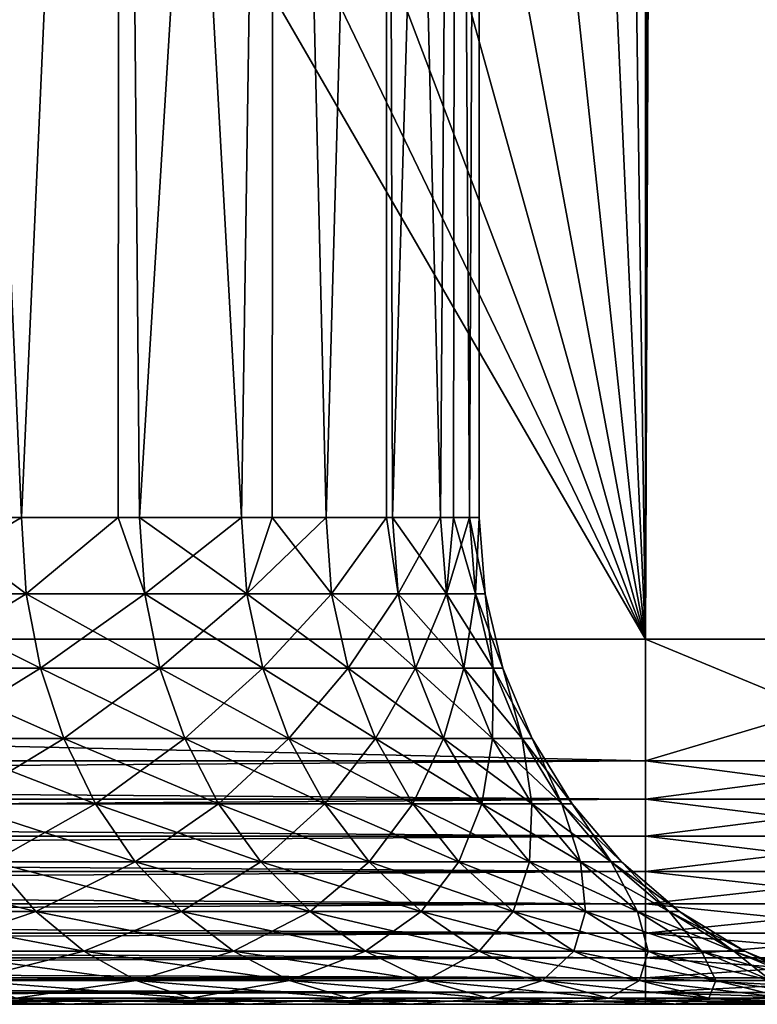
# Model space of a CAD drawing. Extents: x 0 to 600, y 0 to 1532.
# Drawn here: x 582 to 585, y 0 to 4 of the extents above; entities that cross this region are included whole.
import ezdxf

# ---------------------------------------------------------------- set-up
doc = ezdxf.new("R2010")
doc.units = 0
doc.header["$MEASUREMENT"] = 0

msp = doc.modelspace()

# ---------------------------------------------------------------- linework, layer by layer
for points in [[(563, 1.50001, 31.5), (585.000061, 1.50001, 31.5), (563, 1530.499878, 31.5)], [(563, 1530.499878, 31.5), (585.000061, 1.50001, 31.5), (585.000061, 1530.499878, 31.5)], [(585.000061, 1.50001, 30.000002), (563, 1.50001, 30.000002), (585.000061, 1530.499878, 30.000002)], [(585.000061, 1530.499878, 30.000002), (563, 1.50001, 30.000002), (563, 1530.499878, 30.000002)], [(587.222046, 1.50001, 31.684122), (587.222046, 1530.499878, 31.684122), (585.000061, 1530.499878, 31.5)], [(587.222046, 1.50001, 31.684122), (585.000061, 1530.499878, 31.5), (585.000061, 1.50001, 31.5)], [(587.468933, 1530.499878, 30.204582), (587.468933, 1.50001, 30.204582), (585.000061, 1.50001, 30.000002)], [(587.468933, 1530.499878, 30.204582), (585.000061, 1.50001, 30.000002), (585.000061, 1530.499878, 30.000002)], [(585.097656, 25.939644, 59.999683), (587.468933, 1.50001, 59.795422), (585.768127, 27.494312, 59.980324)], [(585.099487, 25.9431, 58.499634), (585.768677, 27.496279, 58.4781), (587.222046, 1.50001, 58.31588)], [(587.222046, 1.50001, 58.31588), (585.000061, 25.758564, 58.500004), (585.099487, 25.9431, 58.499634)], [(585.000061, 25.758564, 60.000004), (585.000061, 1.50001, 60.000004), (585.097656, 25.939644, 59.999683)], [(585.097656, 25.939644, 59.999683), (585.000061, 1.50001, 60.000004), (587.468933, 1.50001, 59.795422)], [(583.975281, 24.225594, 58.500004), (585.000061, 25.758564, 58.500004), (585.000061, 1.50001, 58.500004)], [(585.000061, 1.50001, 60.000004), (585.000061, 25.758564, 60.000004), (583.975281, 24.225594, 60.000004)], [(585.000061, 1.50001, 58.500004), (585.000061, 25.758564, 58.500004), (587.222046, 1.50001, 58.31588)], [(583.975281, 24.225594, 58.500004), (585.000061, 1.50001, 58.500004), (582.70575, 22.888243, 58.500004)], [(583.975281, 24.225594, 60.000004), (582.70575, 22.888243, 60.000004), (585.000061, 1.50001, 60.000004)], [(585.000061, 1.50001, 58.500004), (581.228027, 21.7852, 58.500004), (582.70575, 22.888243, 58.500004)], [(585.000061, 1.50001, 60.000004), (582.70575, 22.888243, 60.000004), (581.228027, 21.7852, 60.000004)], [(585.000061, 1.50001, 58.500004), (579.5849, 20.948292, 58.500004), (581.228027, 21.7852, 58.500004)], [(585.000061, 1.50001, 60.000004), (581.228027, 21.7852, 60.000004), (579.5849, 20.948292, 60.000004)], [(577.82373, 20.401775, 58.500004), (579.5849, 20.948292, 58.500004), (585.000061, 1.50001, 58.500004)], [(579.5849, 20.948292, 60.000004), (577.82373, 20.401775, 60.000004), (585.000061, 1.50001, 60.000004)], [(585.000061, 1.50001, 58.500004), (575.995544, 20.161331, 58.500004), (577.82373, 20.401775, 58.500004)], [(585.000061, 1.50001, 60.000004), (577.82373, 20.401775, 60.000004), (575.995544, 20.161331, 60.000004)], [(563, 1.50001, 58.500004), (574.153076, 20.233929, 58.500004), (585.000061, 1.50001, 58.500004)], [(585.000061, 1.50001, 58.500004), (574.153076, 20.233929, 58.500004), (575.995544, 20.161331, 58.500004)], [(585.000061, 1.50001, 60.000004), (575.995544, 20.161331, 60.000004), (563, 1.50001, 60.000004)], [(582.43396, 1.999974, 39.386162), (582.040161, 10.999977, 38.899647), (582.034119, 1.999974, 38.904686)], [(582.034119, 1.999974, 51.095318), (582.040161, 10.999977, 51.100357), (582.43396, 1.999974, 50.613842)], [(582.43396, 1.999974, 39.386162), (582.836731, 10.999977, 39.963661), (582.040161, 10.999977, 38.899647)], [(582.43396, 1.999974, 50.613842), (582.040161, 10.999977, 51.100357), (582.836731, 10.999977, 50.036343)], [(582.831848, 1.999974, 39.967003), (582.836731, 10.999977, 39.963661), (582.43396, 1.999974, 39.386162)], [(582.43396, 1.999974, 50.613842), (582.836731, 10.999977, 50.036343), (582.831848, 1.999974, 50.033001)], [(582.831848, 1.999974, 39.967003), (582.920166, 1.999974, 40.096024), (582.836731, 10.999977, 39.963661)], [(582.831848, 1.999974, 50.033001), (582.836731, 10.999977, 50.036343), (582.920166, 1.999974, 49.90398)], [(582.836731, 10.999977, 39.963661), (582.920166, 1.999974, 40.096024), (583.338928, 1.999974, 40.847725)], [(582.836731, 10.999977, 39.963661), (583.338928, 1.999974, 40.847725), (583.473694, 10.999977, 41.130203)], [(583.473694, 10.999977, 48.869801), (582.920166, 1.999974, 49.90398), (582.836731, 10.999977, 50.036343)], [(583.473694, 10.999977, 48.869801), (583.338928, 1.999974, 49.152279), (582.920166, 1.999974, 49.90398)], [(583.465271, 1.999974, 41.133919), (583.473694, 10.999977, 41.130203), (583.338928, 1.999974, 40.847725)], [(583.465271, 1.999974, 48.866085), (583.338928, 1.999974, 49.152279), (583.473694, 10.999977, 48.869801)], [(583.686462, 1.999974, 41.634853), (583.473694, 10.999977, 41.130203), (583.465271, 1.999974, 41.133919)], [(583.465271, 1.999974, 48.866085), (583.473694, 10.999977, 48.869801), (583.686462, 1.999974, 48.36515)], [(583.686462, 1.999974, 41.634853), (583.938171, 10.999977, 42.375523), (583.473694, 10.999977, 41.130203)], [(583.686462, 1.999974, 48.36515), (583.473694, 10.999977, 48.869801), (583.938171, 10.999977, 47.624481)], [(583.934998, 1.999974, 42.376568), (583.938171, 10.999977, 42.375523), (583.686462, 1.999974, 41.634853)], [(583.686462, 1.999974, 48.36515), (583.938171, 10.999977, 47.624481), (583.934998, 1.999974, 47.623436)], [(583.934998, 1.999974, 42.376568), (583.959961, 1.999974, 42.450691), (583.938171, 10.999977, 42.375523)], [(583.934998, 1.999974, 47.623436), (583.938171, 10.999977, 47.624481), (583.959961, 1.999974, 47.549313)], [(583.938171, 10.999977, 42.375523), (583.959961, 1.999974, 42.450691), (584.15686, 1.999974, 43.288284)], [(583.938171, 10.999977, 42.375523), (584.15686, 1.999974, 43.288284), (584.220703, 10.999977, 43.674267)], [(584.220703, 10.999977, 46.325737), (583.959961, 1.999974, 47.549313), (583.938171, 10.999977, 47.624481)], [(584.220703, 10.999977, 46.325737), (584.15686, 1.999974, 46.71172), (583.959961, 1.999974, 47.549313)], [(584.15686, 1.999974, 43.288284), (584.210938, 1.999974, 43.675632), (584.220703, 10.999977, 43.674267)], [(584.210938, 1.999974, 46.324371), (584.15686, 1.999974, 46.71172), (584.220703, 10.999977, 46.325737)], [(584.220703, 10.999977, 43.674267), (584.210938, 1.999974, 43.675632), (584.275757, 1.999974, 44.140476)], [(584.210938, 1.999974, 46.324371), (584.220703, 10.999977, 46.325737), (584.275757, 1.999974, 45.859528)], [(584.220703, 10.999977, 43.674267), (584.275757, 1.999974, 44.140476), (584.315552, 10.999977, 45)], [(584.275757, 1.999974, 45.859528), (584.220703, 10.999977, 46.325737), (584.315552, 10.999977, 45)], [(584.275757, 1.999974, 45.859528), (584.315552, 10.999977, 45), (584.315552, 1.999974, 45)], [(584.315552, 1.999974, 45), (584.315552, 10.999977, 45), (584.275757, 1.999974, 44.140476)], [(582.453613, 1.687109, 39.371319), (582.43396, 1.999974, 39.386162), (581.902466, 1.687109, 38.707603)], [(582.43396, 1.999974, 39.386162), (582.034119, 1.999974, 38.904686), (581.902466, 1.687109, 38.707603)], [(582.453613, 1.687109, 50.628685), (581.902466, 1.687109, 51.2924), (582.034119, 1.999974, 51.095318)], [(582.453613, 1.687109, 50.628685), (582.034119, 1.999974, 51.095318), (582.43396, 1.999974, 50.613842)], [(582.831848, 1.999974, 39.967003), (582.43396, 1.999974, 39.386162), (582.453613, 1.687109, 39.371319)], [(582.43396, 1.999974, 50.613842), (582.831848, 1.999974, 50.033001), (582.453613, 1.687109, 50.628685)], [(582.453613, 1.687109, 39.371319), (582.941162, 1.687109, 40.083061), (582.831848, 1.999974, 39.967003)], [(582.453613, 1.687109, 50.628685), (582.831848, 1.999974, 50.033001), (582.941162, 1.687109, 49.916943)], [(582.920166, 1.999974, 49.90398), (582.941162, 1.687109, 49.916943), (582.831848, 1.999974, 50.033001)], [(582.941162, 1.687109, 40.083061), (582.920166, 1.999974, 40.096024), (582.831848, 1.999974, 39.967003)], [(583.360901, 1.687109, 49.163254), (582.941162, 1.687109, 49.916943), (582.920166, 1.999974, 49.90398)], [(582.941162, 1.687109, 40.083061), (583.338928, 1.999974, 40.847725), (582.920166, 1.999974, 40.096024)], [(582.920166, 1.999974, 49.90398), (583.338928, 1.999974, 49.152279), (583.360901, 1.687109, 49.163254)], [(583.360901, 1.687109, 40.83675), (583.338928, 1.999974, 40.847725), (582.941162, 1.687109, 40.083061)], [(583.360901, 1.687109, 40.83675), (583.465271, 1.999974, 41.133919), (583.338928, 1.999974, 40.847725)], [(583.360901, 1.687109, 49.163254), (583.338928, 1.999974, 49.152279), (583.465271, 1.999974, 48.866085)], [(583.709412, 1.687109, 41.625961), (583.686462, 1.999974, 41.634853), (583.360901, 1.687109, 40.83675)], [(583.686462, 1.999974, 41.634853), (583.465271, 1.999974, 41.133919), (583.360901, 1.687109, 40.83675)], [(583.360901, 1.687109, 49.163254), (583.465271, 1.999974, 48.866085), (583.709412, 1.687109, 48.374043)], [(583.709412, 1.687109, 48.374043), (583.465271, 1.999974, 48.866085), (583.686462, 1.999974, 48.36515)], [(583.934998, 1.999974, 42.376568), (583.686462, 1.999974, 41.634853), (583.709412, 1.687109, 41.625961)], [(583.709412, 1.687109, 48.374043), (583.686462, 1.999974, 48.36515), (583.934998, 1.999974, 47.623436)], [(583.983521, 1.687109, 42.443958), (583.934998, 1.999974, 42.376568), (583.709412, 1.687109, 41.625961)], [(583.983521, 1.687109, 47.556046), (583.709412, 1.687109, 48.374043), (583.934998, 1.999974, 47.623436)], [(583.934998, 1.999974, 47.623436), (583.959961, 1.999974, 47.549313), (583.983521, 1.687109, 47.556046)], [(583.959961, 1.999974, 42.450691), (583.934998, 1.999974, 42.376568), (583.983521, 1.687109, 42.443958)], [(583.983521, 1.687109, 47.556046), (583.959961, 1.999974, 47.549313), (584.181091, 1.687109, 46.716244)], [(583.983521, 1.687109, 42.443958), (584.15686, 1.999974, 43.288284), (583.959961, 1.999974, 42.450691)], [(583.959961, 1.999974, 47.549313), (584.15686, 1.999974, 46.71172), (584.181091, 1.687109, 46.716244)], [(583.983521, 1.687109, 42.443958), (584.181091, 1.687109, 43.28376), (584.15686, 1.999974, 43.288284)], [(584.181091, 1.687109, 46.716244), (584.15686, 1.999974, 46.71172), (584.210938, 1.999974, 46.324371)], [(584.181091, 1.687109, 43.28376), (584.210938, 1.999974, 43.675632), (584.15686, 1.999974, 43.288284)], [(584.181091, 1.687109, 46.716244), (584.210938, 1.999974, 46.324371), (584.300293, 1.687109, 45.861801)], [(584.300293, 1.687109, 44.138203), (584.275757, 1.999974, 44.140476), (584.181091, 1.687109, 43.28376)], [(584.181091, 1.687109, 43.28376), (584.275757, 1.999974, 44.140476), (584.210938, 1.999974, 43.675632)], [(584.300293, 1.687109, 45.861801), (584.210938, 1.999974, 46.324371), (584.275757, 1.999974, 45.859528)], [(584.300293, 1.687109, 45.861801), (584.275757, 1.999974, 45.859528), (584.340088, 1.687109, 45)], [(584.340088, 1.687109, 45), (584.275757, 1.999974, 45.859528), (584.315552, 1.999974, 45)], [(584.300293, 1.687109, 44.138203), (584.315552, 1.999974, 45), (584.275757, 1.999974, 44.140476)], [(584.340088, 1.687109, 45), (584.315552, 1.999974, 45), (584.300293, 1.687109, 44.138203)], [(582.453613, 1.687109, 39.371319), (581.902466, 1.687109, 38.707603), (581.956604, 1.381934, 38.658241)], [(582.512024, 1.381934, 50.672836), (581.956604, 1.381934, 51.341763), (581.902466, 1.687109, 51.2924)], [(582.512024, 1.381934, 50.672836), (581.902466, 1.687109, 51.2924), (582.453613, 1.687109, 50.628685)], [(581.956604, 1.381934, 38.658241), (582.512024, 1.381934, 39.327168), (582.453613, 1.687109, 39.371319)], [(582.453613, 1.687109, 50.628685), (583.003418, 1.381934, 49.955509), (582.512024, 1.381934, 50.672836)], [(582.453613, 1.687109, 39.371319), (582.512024, 1.381934, 39.327168), (582.941162, 1.687109, 40.083061)], [(582.453613, 1.687109, 50.628685), (582.941162, 1.687109, 49.916943), (583.003418, 1.381934, 49.955509)], [(582.512024, 1.381934, 39.327168), (583.003418, 1.381934, 40.044495), (582.941162, 1.687109, 40.083061)], [(582.941162, 1.687109, 40.083061), (583.003418, 1.381934, 40.044495), (583.360901, 1.687109, 40.83675)], [(583.360901, 1.687109, 49.163254), (583.426514, 1.381934, 49.195908), (582.941162, 1.687109, 49.916943)], [(583.003418, 1.381934, 49.955509), (582.941162, 1.687109, 49.916943), (583.426514, 1.381934, 49.195908)], [(583.426514, 1.381934, 40.804096), (583.360901, 1.687109, 40.83675), (583.003418, 1.381934, 40.044495)], [(583.709412, 1.687109, 48.374043), (583.77771, 1.381934, 48.400509), (583.360901, 1.687109, 49.163254)], [(583.77771, 1.381934, 48.400509), (583.426514, 1.381934, 49.195908), (583.360901, 1.687109, 49.163254)], [(583.709412, 1.687109, 41.625961), (583.360901, 1.687109, 40.83675), (583.426514, 1.381934, 40.804096)], [(583.77771, 1.381934, 41.599495), (583.709412, 1.687109, 41.625961), (583.426514, 1.381934, 40.804096)], [(584.054077, 1.381934, 47.576096), (583.77771, 1.381934, 48.400509), (583.709412, 1.687109, 48.374043)], [(583.983521, 1.687109, 42.443958), (583.709412, 1.687109, 41.625961), (583.77771, 1.381934, 41.599495)], [(583.983521, 1.687109, 47.556046), (584.054077, 1.381934, 47.576096), (583.709412, 1.687109, 48.374043)], [(583.77771, 1.381934, 41.599495), (584.054077, 1.381934, 42.423908), (583.983521, 1.687109, 42.443958)], [(583.983521, 1.687109, 47.556046), (584.181091, 1.687109, 46.716244), (584.253113, 1.381934, 46.729706)], [(584.054077, 1.381934, 42.423908), (584.181091, 1.687109, 43.28376), (583.983521, 1.687109, 42.443958)], [(584.253113, 1.381934, 46.729706), (584.054077, 1.381934, 47.576096), (583.983521, 1.687109, 47.556046)], [(584.054077, 1.381934, 42.423908), (584.253113, 1.381934, 43.270298), (584.181091, 1.687109, 43.28376)], [(584.181091, 1.687109, 43.28376), (584.253113, 1.381934, 43.270298), (584.300293, 1.687109, 44.138203)], [(584.300293, 1.687109, 45.861801), (584.37323, 1.381934, 45.868561), (584.181091, 1.687109, 46.716244)], [(584.253113, 1.381934, 46.729706), (584.181091, 1.687109, 46.716244), (584.37323, 1.381934, 45.868561)], [(584.300293, 1.687109, 44.138203), (584.253113, 1.381934, 43.270298), (584.37323, 1.381934, 44.131443)], [(584.300293, 1.687109, 44.138203), (584.37323, 1.381934, 44.131443), (584.340088, 1.687109, 45)], [(584.340088, 1.687109, 45), (584.413391, 1.381934, 45), (584.300293, 1.687109, 45.861801)], [(584.300293, 1.687109, 45.861801), (584.413391, 1.381934, 45), (584.37323, 1.381934, 45.868561)], [(584.340088, 1.687109, 45), (584.37323, 1.381934, 44.131443), (584.413391, 1.381934, 45)], [(563, 0.999987, 30.000002), (563, 1.50001, 30.000002), (585.000061, 0.999987, 30.000002)], [(585.000061, 0.999987, 30.000002), (563, 1.50001, 30.000002), (585.000061, 1.50001, 30.000002)], [(585.000061, 1.50001, 60.000004), (585.000061, 0.999987, 60.000004), (586.679443, 1.50001, 59.905685)], [(586.679443, 1.50001, 59.905685), (585.000061, 0.999987, 60.000004), (586.207031, 0.999987, 59.951363)], [(585.000061, 0.999987, 30.000002), (585.000061, 1.50001, 30.000002), (586.207031, 0.999987, 30.048643)], [(586.207031, 0.999987, 30.048643), (585.000061, 1.50001, 30.000002), (586.679443, 1.50001, 30.094318)], [(581.956604, 1.381934, 38.658241), (582.045288, 1.092017, 38.577332), (582.512024, 1.381934, 39.327168)], [(582.607849, 1.092017, 50.745213), (582.045288, 1.092017, 51.422672), (581.956604, 1.381934, 51.341763)], [(582.607849, 1.092017, 50.745213), (581.956604, 1.381934, 51.341763), (582.512024, 1.381934, 50.672836)], [(582.045288, 1.092017, 38.577332), (582.607849, 1.092017, 39.254791), (582.512024, 1.381934, 39.327168)], [(582.512024, 1.381934, 50.672836), (583.003418, 1.381934, 49.955509), (583.105591, 1.092017, 50.018734)], [(582.512024, 1.381934, 50.672836), (583.105591, 1.092017, 50.018734), (582.607849, 1.092017, 50.745213)], [(582.512024, 1.381934, 39.327168), (582.607849, 1.092017, 39.254791), (583.003418, 1.381934, 40.044495)], [(583.105591, 1.092017, 39.98127), (583.003418, 1.381934, 40.044495), (582.607849, 1.092017, 39.254791)], [(583.003418, 1.381934, 49.955509), (583.533997, 1.092017, 49.249443), (583.105591, 1.092017, 50.018734)], [(583.426514, 1.381934, 40.804096), (583.003418, 1.381934, 40.044495), (583.105591, 1.092017, 39.98127)], [(583.003418, 1.381934, 49.955509), (583.426514, 1.381934, 49.195908), (583.533997, 1.092017, 49.249443)], [(583.533997, 1.092017, 40.750561), (583.426514, 1.381934, 40.804096), (583.105591, 1.092017, 39.98127)], [(583.77771, 1.381934, 48.400509), (583.889709, 1.092017, 48.443893), (583.426514, 1.381934, 49.195908)], [(583.77771, 1.381934, 41.599495), (583.426514, 1.381934, 40.804096), (583.533997, 1.092017, 40.750561)], [(583.533997, 1.092017, 49.249443), (583.426514, 1.381934, 49.195908), (583.889709, 1.092017, 48.443893)], [(583.533997, 1.092017, 40.750561), (583.889709, 1.092017, 41.55611), (583.77771, 1.381934, 41.599495)], [(583.77771, 1.381934, 41.599495), (583.889709, 1.092017, 41.55611), (584.054077, 1.381934, 42.423908)], [(584.054077, 1.381934, 47.576096), (584.169556, 1.092017, 47.608963), (583.77771, 1.381934, 48.400509)], [(584.169556, 1.092017, 47.608963), (583.889709, 1.092017, 48.443893), (583.77771, 1.381934, 48.400509)], [(583.889709, 1.092017, 41.55611), (584.169556, 1.092017, 42.391041), (584.054077, 1.381934, 42.423908)], [(584.371216, 1.092017, 46.751774), (584.169556, 1.092017, 47.608963), (584.054077, 1.381934, 47.576096)], [(584.169556, 1.092017, 42.391041), (584.253113, 1.381934, 43.270298), (584.054077, 1.381934, 42.423908)], [(584.253113, 1.381934, 46.729706), (584.371216, 1.092017, 46.751774), (584.054077, 1.381934, 47.576096)], [(584.169556, 1.092017, 42.391041), (584.371216, 1.092017, 43.24823), (584.253113, 1.381934, 43.270298)], [(584.253113, 1.381934, 43.270298), (584.371216, 1.092017, 43.24823), (584.37323, 1.381934, 44.131443)], [(584.253113, 1.381934, 46.729706), (584.37323, 1.381934, 45.868561), (584.492798, 1.092017, 45.879639)], [(584.492798, 1.092017, 45.879639), (584.371216, 1.092017, 46.751774), (584.253113, 1.381934, 46.729706)], [(584.37323, 1.381934, 44.131443), (584.371216, 1.092017, 43.24823), (584.492798, 1.092017, 44.120365)], [(584.37323, 1.381934, 44.131443), (584.492798, 1.092017, 44.120365), (584.413391, 1.381934, 45)], [(584.413391, 1.381934, 45), (584.533508, 1.092017, 45), (584.37323, 1.381934, 45.868561)], [(584.492798, 1.092017, 45.879639), (584.37323, 1.381934, 45.868561), (584.533508, 1.092017, 45)], [(584.413391, 1.381934, 45), (584.492798, 1.092017, 44.120365), (584.533508, 1.092017, 45)], [(582.045288, 1.092017, 38.577332), (582.166565, 0.824451, 38.466858), (582.607849, 1.092017, 39.254791)], [(582.73877, 0.824451, 50.844032), (582.166565, 0.824451, 51.533142), (582.045288, 1.092017, 51.422672)], [(582.73877, 0.824451, 50.844032), (582.045288, 1.092017, 51.422672), (582.607849, 1.092017, 50.745213)], [(582.73877, 0.824451, 39.155972), (582.607849, 1.092017, 39.254791), (582.166565, 0.824451, 38.466858)], [(582.607849, 1.092017, 50.745213), (583.105591, 1.092017, 50.018734), (583.244934, 0.824451, 50.105061)], [(582.607849, 1.092017, 50.745213), (583.244934, 0.824451, 50.105061), (582.73877, 0.824451, 50.844032)], [(583.105591, 1.092017, 39.98127), (582.607849, 1.092017, 39.254791), (582.73877, 0.824451, 39.155972)], [(583.244934, 0.824451, 39.894943), (583.105591, 1.092017, 39.98127), (582.73877, 0.824451, 39.155972)], [(583.105591, 1.092017, 50.018734), (583.533997, 1.092017, 49.249443), (583.680847, 0.824451, 49.322533)], [(583.105591, 1.092017, 50.018734), (583.680847, 0.824451, 49.322533), (583.244934, 0.824451, 50.105061)], [(583.533997, 1.092017, 40.750561), (583.105591, 1.092017, 39.98127), (583.244934, 0.824451, 39.894943)], [(583.244934, 0.824451, 39.894943), (583.680847, 0.824451, 40.677467), (583.533997, 1.092017, 40.750561)], [(583.533997, 1.092017, 49.249443), (584.042664, 0.824451, 48.503132), (583.680847, 0.824451, 49.322533)], [(583.533997, 1.092017, 40.750561), (583.680847, 0.824451, 40.677467), (583.889709, 1.092017, 41.55611)], [(583.533997, 1.092017, 49.249443), (583.889709, 1.092017, 48.443893), (584.042664, 0.824451, 48.503132)], [(583.680847, 0.824451, 40.677467), (584.042664, 0.824451, 41.496872), (583.889709, 1.092017, 41.55611)], [(583.889709, 1.092017, 41.55611), (584.042664, 0.824451, 41.496872), (584.169556, 1.092017, 42.391041)], [(584.169556, 1.092017, 47.608963), (584.327271, 0.824451, 47.653839), (583.889709, 1.092017, 48.443893)], [(584.042664, 0.824451, 48.503132), (583.889709, 1.092017, 48.443893), (584.327271, 0.824451, 47.653839)], [(584.042664, 0.824451, 41.496872), (584.327271, 0.824451, 42.346165), (584.169556, 1.092017, 42.391041)], [(584.371216, 1.092017, 46.751774), (584.53241, 0.824451, 46.781906), (584.169556, 1.092017, 47.608963)], [(584.53241, 0.824451, 46.781906), (584.327271, 0.824451, 47.653839), (584.169556, 1.092017, 47.608963)], [(584.327271, 0.824451, 42.346165), (584.371216, 1.092017, 43.24823), (584.169556, 1.092017, 42.391041)], [(584.327271, 0.824451, 42.346165), (584.53241, 0.824451, 43.218098), (584.371216, 1.092017, 43.24823)], [(584.371216, 1.092017, 43.24823), (584.53241, 0.824451, 43.218098), (584.492798, 1.092017, 44.120365)], [(584.656128, 0.824451, 45.894772), (584.53241, 0.824451, 46.781906), (584.371216, 1.092017, 46.751774)], [(584.492798, 1.092017, 45.879639), (584.656128, 0.824451, 45.894772), (584.371216, 1.092017, 46.751774)], [(584.492798, 1.092017, 44.120365), (584.53241, 0.824451, 43.218098), (584.656128, 0.824451, 44.105232)], [(584.492798, 1.092017, 44.120365), (584.656128, 0.824451, 44.105232), (584.533508, 1.092017, 45)], [(584.492798, 1.092017, 45.879639), (584.533508, 1.092017, 45), (584.69751, 0.824451, 45)], [(584.69751, 0.824451, 45), (584.656128, 0.824451, 45.894772), (584.492798, 1.092017, 45.879639)], [(584.69751, 0.824451, 45), (584.533508, 1.092017, 45), (584.656128, 0.824451, 44.105232)], [(563, 0.843585, 59.98769), (585.000061, 0.843585, 59.98769), (585.000061, 0.999987, 60.000004)], [(563, 0.843585, 59.98769), (585.000061, 0.999987, 60.000004), (563, 0.999987, 60.000004)], [(585.000061, 0.843585, 30.012314), (563, 0.843585, 30.012314), (563, 0.999987, 30.000002)], [(585.000061, 0.843585, 30.012314), (563, 0.999987, 30.000002), (585.000061, 0.999987, 30.000002)], [(586.205994, 0.843585, 30.060913), (585.000061, 0.843585, 30.012314), (585.000061, 0.999987, 30.000002)], [(585.000061, 0.999987, 30.000002), (586.207031, 0.999987, 30.048643), (586.205994, 0.843585, 30.060913)], [(585.000061, 0.999987, 60.000004), (585.000061, 0.843585, 59.98769), (586.207031, 0.999987, 59.951363)], [(586.207031, 0.999987, 59.951363), (585.000061, 0.843585, 59.98769), (586.205994, 0.843585, 59.939091)], [(563, 0.690997, 59.951061), (585.000061, 0.690997, 59.951061), (585.000061, 0.843585, 59.98769)], [(563, 0.690997, 59.951061), (585.000061, 0.843585, 59.98769), (563, 0.843585, 59.98769)], [(585.000061, 0.690997, 30.048944), (563, 0.690997, 30.048944), (563, 0.843585, 30.012314)], [(585.000061, 0.690997, 30.048944), (563, 0.843585, 30.012314), (585.000061, 0.843585, 30.012314)], [(582.73877, 0.824451, 39.155972), (582.166565, 0.824451, 38.466858), (582.317139, 0.585794, 38.329548)], [(582.901428, 0.585794, 50.966858), (582.317139, 0.585794, 51.670456), (582.166565, 0.824451, 51.533142)], [(582.901428, 0.585794, 50.966858), (582.166565, 0.824451, 51.533142), (582.73877, 0.824451, 50.844032)], [(582.901428, 0.585794, 39.033146), (582.73877, 0.824451, 39.155972), (582.317139, 0.585794, 38.329548)], [(582.73877, 0.824451, 50.844032), (583.244934, 0.824451, 50.105061), (583.418274, 0.585794, 50.212357)], [(582.73877, 0.824451, 50.844032), (583.418274, 0.585794, 50.212357), (582.901428, 0.585794, 50.966858)], [(583.244934, 0.824451, 39.894943), (582.73877, 0.824451, 39.155972), (582.901428, 0.585794, 39.033146)], [(582.901428, 0.585794, 39.033146), (583.418274, 0.585794, 39.787647), (583.244934, 0.824451, 39.894943)], [(583.244934, 0.824451, 50.105061), (583.680847, 0.824451, 49.322533), (583.863281, 0.585794, 49.413383)], [(583.244934, 0.824451, 50.105061), (583.863281, 0.585794, 49.413383), (583.418274, 0.585794, 50.212357)], [(583.244934, 0.824451, 39.894943), (583.418274, 0.585794, 39.787647), (583.680847, 0.824451, 40.677467)], [(583.418274, 0.585794, 39.787647), (583.863281, 0.585794, 40.58662), (583.680847, 0.824451, 40.677467)], [(583.680847, 0.824451, 49.322533), (584.042664, 0.824451, 48.503132), (584.232666, 0.585794, 48.576756)], [(583.680847, 0.824451, 49.322533), (584.232666, 0.585794, 48.576756), (583.863281, 0.585794, 49.413383)], [(583.680847, 0.824451, 40.677467), (583.863281, 0.585794, 40.58662), (584.042664, 0.824451, 41.496872)], [(583.863281, 0.585794, 40.58662), (584.232666, 0.585794, 41.423244), (584.042664, 0.824451, 41.496872)], [(584.042664, 0.824451, 48.503132), (584.523315, 0.585794, 47.709618), (584.232666, 0.585794, 48.576756)], [(584.042664, 0.824451, 41.496872), (584.232666, 0.585794, 41.423244), (584.327271, 0.824451, 42.346165)], [(584.042664, 0.824451, 48.503132), (584.327271, 0.824451, 47.653839), (584.523315, 0.585794, 47.709618)], [(584.232666, 0.585794, 41.423244), (584.523315, 0.585794, 42.290386), (584.327271, 0.824451, 42.346165)], [(584.53241, 0.824451, 46.781906), (584.732727, 0.585794, 46.819359), (584.327271, 0.824451, 47.653839)], [(584.523315, 0.585794, 42.290386), (584.53241, 0.824451, 43.218098), (584.327271, 0.824451, 42.346165)], [(584.523315, 0.585794, 47.709618), (584.327271, 0.824451, 47.653839), (584.732727, 0.585794, 46.819359)], [(584.523315, 0.585794, 42.290386), (584.732727, 0.585794, 43.180645), (584.53241, 0.824451, 43.218098)], [(584.656128, 0.824451, 44.105232), (584.53241, 0.824451, 43.218098), (584.732727, 0.585794, 43.180645)], [(584.656128, 0.824451, 45.894772), (584.85907, 0.585794, 45.913578), (584.53241, 0.824451, 46.781906)], [(584.85907, 0.585794, 45.913578), (584.732727, 0.585794, 46.819359), (584.53241, 0.824451, 46.781906)], [(584.69751, 0.824451, 45), (584.656128, 0.824451, 44.105232), (584.85907, 0.585794, 44.086426)], [(584.85907, 0.585794, 44.086426), (584.656128, 0.824451, 44.105232), (584.732727, 0.585794, 43.180645)], [(584.901306, 0.585794, 45), (584.85907, 0.585794, 45.913578), (584.656128, 0.824451, 45.894772)], [(584.69751, 0.824451, 45), (584.901306, 0.585794, 45), (584.656128, 0.824451, 45.894772)], [(584.85907, 0.585794, 44.086426), (584.901306, 0.585794, 45), (584.69751, 0.824451, 45)], [(585.000061, 0.843585, 59.98769), (585.000061, 0.690997, 59.951061), (586.205994, 0.843585, 59.939091)], [(586.205994, 0.843585, 59.939091), (585.000061, 0.690997, 59.951061), (586.203125, 0.690997, 59.90258)], [(586.205994, 0.843585, 30.060913), (586.203125, 0.690997, 30.097427), (585.000061, 0.843585, 30.012314)], [(585.000061, 0.843585, 30.012314), (586.203125, 0.690997, 30.097427), (585.000061, 0.690997, 30.048944)], [(563, 0.545979, 59.891006), (585.000061, 0.545979, 59.891006), (585.000061, 0.690997, 59.951061)], [(563, 0.545979, 59.891006), (585.000061, 0.690997, 59.951061), (563, 0.690997, 59.951061)], [(585.000061, 0.545979, 30.108995), (563, 0.545979, 30.108995), (563, 0.690997, 30.048944)], [(585.000061, 0.545979, 30.108995), (563, 0.690997, 30.048944), (585.000061, 0.690997, 30.048944)], [(585.000061, 0.690997, 59.951061), (585.000061, 0.545979, 59.891006), (586.203125, 0.690997, 59.90258)], [(586.203125, 0.690997, 59.90258), (585.000061, 0.545979, 59.891006), (586.198181, 0.545979, 59.84272)], [(586.203125, 0.690997, 30.097427), (586.198181, 0.545979, 30.157284), (585.000061, 0.690997, 30.048944)], [(585.000061, 0.690997, 30.048944), (586.198181, 0.545979, 30.157284), (585.000061, 0.545979, 30.108995)], [(582.49353, 0.381947, 51.831226), (581.831238, 0.381947, 52.4935), (581.670471, 0.585794, 52.317142)], [(582.49353, 0.381947, 51.831226), (581.670471, 0.585794, 52.317142), (582.317139, 0.585794, 51.670456)], [(582.49353, 0.381947, 38.168777), (582.317139, 0.585794, 38.329548), (581.831238, 0.381947, 37.5065)], [(582.901428, 0.585794, 39.033146), (582.317139, 0.585794, 38.329548), (582.49353, 0.381947, 38.168777)], [(583.091858, 0.381947, 51.110672), (582.49353, 0.381947, 51.831226), (582.317139, 0.585794, 51.670456)], [(583.091858, 0.381947, 51.110672), (582.317139, 0.585794, 51.670456), (582.901428, 0.585794, 50.966858)], [(582.49353, 0.381947, 38.168777), (583.091858, 0.381947, 38.889328), (582.901428, 0.585794, 39.033146)], [(582.901428, 0.585794, 39.033146), (583.091858, 0.381947, 38.889328), (583.418274, 0.585794, 39.787647)], [(582.901428, 0.585794, 50.966858), (583.418274, 0.585794, 50.212357), (583.621155, 0.381947, 50.337986)], [(582.901428, 0.585794, 50.966858), (583.621155, 0.381947, 50.337986), (583.091858, 0.381947, 51.110672)], [(583.091858, 0.381947, 38.889328), (583.621155, 0.381947, 39.662018), (583.418274, 0.585794, 39.787647)], [(583.418274, 0.585794, 39.787647), (583.621155, 0.381947, 39.662018), (583.863281, 0.585794, 40.58662)], [(583.418274, 0.585794, 50.212357), (583.863281, 0.585794, 49.413383), (584.076904, 0.381947, 49.51976)], [(583.418274, 0.585794, 50.212357), (584.076904, 0.381947, 49.51976), (583.621155, 0.381947, 50.337986)], [(583.621155, 0.381947, 39.662018), (584.076904, 0.381947, 40.480244), (583.863281, 0.585794, 40.58662)], [(583.863281, 0.585794, 40.58662), (584.076904, 0.381947, 40.480244), (584.232666, 0.585794, 41.423244)], [(583.863281, 0.585794, 49.413383), (584.232666, 0.585794, 48.576756), (584.455261, 0.381947, 48.662968)], [(583.863281, 0.585794, 49.413383), (584.455261, 0.381947, 48.662968), (584.076904, 0.381947, 49.51976)], [(584.076904, 0.381947, 40.480244), (584.455261, 0.381947, 41.337036), (584.232666, 0.585794, 41.423244)], [(584.232666, 0.585794, 41.423244), (584.455261, 0.381947, 41.337036), (584.523315, 0.585794, 42.290386)], [(584.232666, 0.585794, 48.576756), (584.523315, 0.585794, 47.709618), (584.752869, 0.381947, 47.774925)], [(584.232666, 0.585794, 48.576756), (584.752869, 0.381947, 47.774925), (584.455261, 0.381947, 48.662968)], [(584.455261, 0.381947, 41.337036), (584.752869, 0.381947, 42.225079), (584.523315, 0.585794, 42.290386)], [(584.523315, 0.585794, 47.709618), (584.967285, 0.381947, 46.863209), (584.752869, 0.381947, 47.774925)], [(584.752869, 0.381947, 42.225079), (584.732727, 0.585794, 43.180645), (584.523315, 0.585794, 42.290386)], [(584.523315, 0.585794, 47.709618), (584.732727, 0.585794, 46.819359), (584.967285, 0.381947, 46.863209)], [(584.85907, 0.585794, 44.086426), (584.732727, 0.585794, 43.180645), (584.967285, 0.381947, 43.136795)], [(584.85907, 0.585794, 45.913578), (585.096741, 0.381947, 45.935596), (584.732727, 0.585794, 46.819359)], [(584.752869, 0.381947, 42.225079), (584.967285, 0.381947, 43.136795), (584.732727, 0.585794, 43.180645)], [(584.967285, 0.381947, 46.863209), (584.732727, 0.585794, 46.819359), (585.096741, 0.381947, 45.935596)], [(584.901306, 0.585794, 45), (585.139954, 0.381947, 45), (584.85907, 0.585794, 45.913578)], [(585.139954, 0.381947, 45), (585.096741, 0.381947, 45.935596), (584.85907, 0.585794, 45.913578)], [(584.967285, 0.381947, 43.136795), (585.096741, 0.381947, 44.064407), (584.85907, 0.585794, 44.086426)], [(584.85907, 0.585794, 44.086426), (585.096741, 0.381947, 44.064407), (584.901306, 0.585794, 45)], [(585.096741, 0.381947, 44.064407), (585.139954, 0.381947, 45), (584.901306, 0.585794, 45)], [(563, 0.412226, 59.809017), (585.000061, 0.412226, 59.809017), (585.000061, 0.545979, 59.891006)], [(563, 0.412226, 59.809017), (585.000061, 0.545979, 59.891006), (563, 0.545979, 59.891006)], [(585.000061, 0.412226, 30.190985), (563, 0.412226, 30.190985), (563, 0.545979, 30.108995)], [(585.000061, 0.412226, 30.190985), (563, 0.545979, 30.108995), (585.000061, 0.545979, 30.108995)], [(585.000061, 0.545979, 59.891006), (585.000061, 0.412226, 59.809017), (586.198181, 0.545979, 59.84272)], [(586.198181, 0.545979, 59.84272), (585.000061, 0.412226, 59.809017), (586.19165, 0.412226, 59.760998)], [(586.198181, 0.545979, 30.157284), (586.19165, 0.412226, 30.239004), (585.000061, 0.545979, 30.108995)], [(585.000061, 0.545979, 30.108995), (586.19165, 0.412226, 30.239004), (585.000061, 0.412226, 30.190985)], [(563, 0.292897, 59.707108), (585.000061, 0.292897, 59.707108), (585.000061, 0.412226, 59.809017)], [(563, 0.292897, 59.707108), (585.000061, 0.412226, 59.809017), (563, 0.412226, 59.809017)], [(585.000061, 0.292897, 30.292894), (563, 0.292897, 30.292894), (563, 0.412226, 30.190985)], [(585.000061, 0.292897, 30.292894), (563, 0.412226, 30.190985), (585.000061, 0.412226, 30.190985)], [(585.000061, 0.412226, 59.809017), (585.000061, 0.292897, 59.707108), (586.19165, 0.412226, 59.760998)], [(586.19165, 0.412226, 59.760998), (585.000061, 0.292897, 59.707108), (586.183411, 0.292897, 59.659416)], [(586.19165, 0.412226, 30.239004), (586.183411, 0.292897, 30.340586), (585.000061, 0.412226, 30.190985)], [(585.000061, 0.412226, 30.190985), (586.183411, 0.292897, 30.340586), (585.000061, 0.292897, 30.292894)], [(582.49353, 0.381947, 38.168777), (581.831238, 0.381947, 37.5065), (582.011536, 0.217974, 37.308754)], [(582.691223, 0.217974, 52.011501), (582.011536, 0.217974, 52.69125), (581.831238, 0.381947, 52.4935)], [(582.691223, 0.217974, 52.011501), (581.831238, 0.381947, 52.4935), (582.49353, 0.381947, 51.831226)], [(582.011536, 0.217974, 37.308754), (582.691223, 0.217974, 37.988503), (582.49353, 0.381947, 38.168777)], [(582.49353, 0.381947, 38.168777), (582.691223, 0.217974, 37.988503), (583.091858, 0.381947, 38.889328)], [(583.305359, 0.217974, 51.271935), (582.691223, 0.217974, 52.011501), (582.49353, 0.381947, 51.831226)], [(583.305359, 0.217974, 51.271935), (582.49353, 0.381947, 51.831226), (583.091858, 0.381947, 51.110672)], [(582.691223, 0.217974, 37.988503), (583.305359, 0.217974, 38.728069), (583.091858, 0.381947, 38.889328)], [(583.091858, 0.381947, 38.889328), (583.305359, 0.217974, 38.728069), (583.621155, 0.381947, 39.662018)], [(583.091858, 0.381947, 51.110672), (583.621155, 0.381947, 50.337986), (583.848633, 0.217974, 50.478855)], [(583.091858, 0.381947, 51.110672), (583.848633, 0.217974, 50.478855), (583.305359, 0.217974, 51.271935)], [(583.305359, 0.217974, 38.728069), (583.848633, 0.217974, 39.521149), (583.621155, 0.381947, 39.662018)], [(583.621155, 0.381947, 39.662018), (583.848633, 0.217974, 39.521149), (584.076904, 0.381947, 40.480244)], [(583.621155, 0.381947, 50.337986), (584.076904, 0.381947, 49.51976), (584.316406, 0.217974, 49.63903)], [(583.621155, 0.381947, 50.337986), (584.316406, 0.217974, 49.63903), (583.848633, 0.217974, 50.478855)], [(583.848633, 0.217974, 39.521149), (584.316406, 0.217974, 40.360973), (584.076904, 0.381947, 40.480244)], [(584.076904, 0.381947, 40.480244), (584.316406, 0.217974, 40.360973), (584.455261, 0.381947, 41.337036)], [(584.076904, 0.381947, 49.51976), (584.455261, 0.381947, 48.662968), (584.704773, 0.217974, 48.759632)], [(584.076904, 0.381947, 49.51976), (584.704773, 0.217974, 48.759632), (584.316406, 0.217974, 49.63903)], [(584.316406, 0.217974, 40.360973), (584.704773, 0.217974, 41.240372), (584.455261, 0.381947, 41.337036)], [(584.455261, 0.381947, 41.337036), (584.704773, 0.217974, 41.240372), (584.752869, 0.381947, 42.225079)], [(584.455261, 0.381947, 48.662968), (584.752869, 0.381947, 47.774925), (585.010254, 0.217974, 47.848152)], [(584.455261, 0.381947, 48.662968), (585.010254, 0.217974, 47.848152), (584.704773, 0.217974, 48.759632)], [(584.704773, 0.217974, 41.240372), (585.010254, 0.217974, 42.151848), (584.752869, 0.381947, 42.225079)], [(584.752869, 0.381947, 47.774925), (584.967285, 0.381947, 46.863209), (585.230347, 0.217974, 46.91238)], [(584.752869, 0.381947, 47.774925), (585.230347, 0.217974, 46.91238), (585.010254, 0.217974, 47.848152)], [(585.010254, 0.217974, 42.151848), (584.967285, 0.381947, 43.136795), (584.752869, 0.381947, 42.225079)], [(584.967285, 0.381947, 46.863209), (585.363159, 0.217974, 45.960285), (585.230347, 0.217974, 46.91238)], [(585.010254, 0.217974, 42.151848), (585.230347, 0.217974, 43.087624), (584.967285, 0.381947, 43.136795)], [(584.967285, 0.381947, 43.136795), (585.230347, 0.217974, 43.087624), (585.096741, 0.381947, 44.064407)], [(584.967285, 0.381947, 46.863209), (585.096741, 0.381947, 45.935596), (585.363159, 0.217974, 45.960285)], [(585.230347, 0.217974, 43.087624), (585.363159, 0.217974, 44.039719), (585.096741, 0.381947, 44.064407)], [(585.096741, 0.381947, 44.064407), (585.363159, 0.217974, 44.039719), (585.139954, 0.381947, 45)], [(585.139954, 0.381947, 45), (585.407471, 0.217974, 45), (585.096741, 0.381947, 45.935596)], [(585.363159, 0.217974, 45.960285), (585.096741, 0.381947, 45.935596), (585.407471, 0.217974, 45)], [(585.363159, 0.217974, 44.039719), (585.407471, 0.217974, 45), (585.139954, 0.381947, 45)], [(563, 0.190973, 59.587788), (585.000061, 0.190973, 59.587788), (585.000061, 0.292897, 59.707108)], [(563, 0.190973, 59.587788), (585.000061, 0.292897, 59.707108), (563, 0.292897, 59.707108)], [(585.000061, 0.190973, 30.412216), (563, 0.190973, 30.412216), (563, 0.292897, 30.292894)], [(585.000061, 0.190973, 30.412216), (563, 0.292897, 30.292894), (585.000061, 0.292897, 30.292894)], [(585.000061, 0.292897, 59.707108), (585.000061, 0.190973, 59.587788), (586.183411, 0.292897, 59.659416)], [(586.183411, 0.292897, 59.659416), (585.000061, 0.190973, 59.587788), (586.173828, 0.190973, 59.540485)], [(586.183411, 0.292897, 30.340586), (586.173828, 0.190973, 30.45952), (585.000061, 0.292897, 30.292894)], [(585.000061, 0.292897, 30.292894), (586.173828, 0.190973, 30.45952), (585.000061, 0.190973, 30.412216)], [(582.011536, 0.217974, 37.308754), (582.206848, 0.097871, 37.094482), (582.691223, 0.217974, 37.988503)], [(582.905518, 0.097871, 52.206837), (582.206848, 0.097871, 52.905521), (582.011536, 0.217974, 52.69125)], [(582.905518, 0.097871, 52.206837), (582.011536, 0.217974, 52.69125), (582.691223, 0.217974, 52.011501)], [(582.206848, 0.097871, 37.094482), (582.905518, 0.097871, 37.793167), (582.691223, 0.217974, 37.988503)], [(582.691223, 0.217974, 37.988503), (582.905518, 0.097871, 37.793167), (583.305359, 0.217974, 38.728069)], [(583.536743, 0.097871, 51.446667), (582.905518, 0.097871, 52.206837), (582.691223, 0.217974, 52.011501)], [(583.536743, 0.097871, 51.446667), (582.691223, 0.217974, 52.011501), (583.305359, 0.217974, 51.271935)], [(582.905518, 0.097871, 37.793167), (583.536743, 0.097871, 38.553337), (583.305359, 0.217974, 38.728069)], [(583.305359, 0.217974, 38.728069), (583.536743, 0.097871, 38.553337), (583.848633, 0.217974, 39.521149)], [(583.305359, 0.217974, 51.271935), (583.848633, 0.217974, 50.478855), (584.095154, 0.097871, 50.631493)], [(583.305359, 0.217974, 51.271935), (584.095154, 0.097871, 50.631493), (583.536743, 0.097871, 51.446667)], [(583.536743, 0.097871, 38.553337), (584.095154, 0.097871, 39.368511), (583.848633, 0.217974, 39.521149)], [(583.848633, 0.217974, 39.521149), (584.095154, 0.097871, 39.368511), (584.316406, 0.217974, 40.360973)], [(583.848633, 0.217974, 50.478855), (584.316406, 0.217974, 49.63903), (584.575989, 0.097871, 49.768272)], [(583.848633, 0.217974, 50.478855), (584.575989, 0.097871, 49.768272), (584.095154, 0.097871, 50.631493)], [(584.095154, 0.097871, 39.368511), (584.575989, 0.097871, 40.231731), (584.316406, 0.217974, 40.360973)], [(584.316406, 0.217974, 40.360973), (584.575989, 0.097871, 40.231731), (584.704773, 0.217974, 41.240372)], [(584.316406, 0.217974, 49.63903), (584.704773, 0.217974, 48.759632), (584.975098, 0.097871, 48.864372)], [(584.316406, 0.217974, 49.63903), (584.975098, 0.097871, 48.864372), (584.575989, 0.097871, 49.768272)], [(584.575989, 0.097871, 40.231731), (584.975098, 0.097871, 41.135632), (584.704773, 0.217974, 41.240372)], [(584.704773, 0.217974, 41.240372), (584.975098, 0.097871, 41.135632), (585.010254, 0.217974, 42.151848)], [(584.704773, 0.217974, 48.759632), (585.010254, 0.217974, 47.848152), (585.289124, 0.097871, 47.927502)], [(584.704773, 0.217974, 48.759632), (585.289124, 0.097871, 47.927502), (584.975098, 0.097871, 48.864372)], [(584.975098, 0.097871, 41.135632), (585.289124, 0.097871, 42.072502), (585.010254, 0.217974, 42.151848)], [(585.010254, 0.217974, 47.848152), (585.230347, 0.217974, 46.91238), (585.51532, 0.097871, 46.965656)], [(585.010254, 0.217974, 47.848152), (585.51532, 0.097871, 46.965656), (585.289124, 0.097871, 47.927502)], [(585.010254, 0.217974, 42.151848), (585.289124, 0.097871, 42.072502), (585.230347, 0.217974, 43.087624)], [(585.230347, 0.217974, 46.91238), (585.363159, 0.217974, 45.960285), (585.651855, 0.097871, 45.987041)], [(585.230347, 0.217974, 46.91238), (585.651855, 0.097871, 45.987041), (585.51532, 0.097871, 46.965656)], [(585.289124, 0.097871, 42.072502), (585.51532, 0.097871, 43.034348), (585.230347, 0.217974, 43.087624)], [(585.230347, 0.217974, 43.087624), (585.51532, 0.097871, 43.034348), (585.363159, 0.217974, 44.039719)], [(585.363159, 0.217974, 45.960285), (585.697449, 0.097871, 45), (585.651855, 0.097871, 45.987041)], [(585.51532, 0.097871, 43.034348), (585.651855, 0.097871, 44.012962), (585.363159, 0.217974, 44.039719)], [(585.363159, 0.217974, 44.039719), (585.651855, 0.097871, 44.012962), (585.407471, 0.217974, 45)], [(585.363159, 0.217974, 45.960285), (585.407471, 0.217974, 45), (585.697449, 0.097871, 45)], [(585.697449, 0.097871, 45), (585.407471, 0.217974, 45), (585.651855, 0.097871, 44.012962)], [(563, 0.109017, 59.453995), (585.000061, 0.109017, 59.453995), (585.000061, 0.190973, 59.587788)], [(563, 0.109017, 59.453995), (585.000061, 0.190973, 59.587788), (563, 0.190973, 59.587788)], [(585.000061, 0.109017, 30.546011), (563, 0.109017, 30.546011), (563, 0.190973, 30.412216)], [(585.000061, 0.109017, 30.546011), (563, 0.190973, 30.412216), (585.000061, 0.190973, 30.412216)], [(585.000061, 0.190973, 59.587788), (585.000061, 0.109017, 59.453995), (586.173828, 0.190973, 59.540485)], [(586.173828, 0.190973, 59.540485), (585.000061, 0.109017, 59.453995), (586.163025, 0.109017, 59.407124)], [(586.173828, 0.190973, 30.45952), (586.163025, 0.109017, 30.59288), (585.000061, 0.190973, 30.412216)], [(585.000061, 0.190973, 30.412216), (586.163025, 0.109017, 30.59288), (585.000061, 0.109017, 30.546011)], [(563, 0.048935, 59.309021), (585.000061, 0.048935, 59.309021), (585.000061, 0.109017, 59.453995)], [(563, 0.048935, 59.309021), (585.000061, 0.109017, 59.453995), (563, 0.109017, 59.453995)], [(585.000061, 0.048935, 30.690985), (563, 0.048935, 30.690985), (563, 0.109017, 30.546011)], [(585.000061, 0.048935, 30.690985), (563, 0.109017, 30.546011), (585.000061, 0.109017, 30.546011)], [(582.206848, 0.097871, 37.094482), (582.412476, 0.024617, 36.868961), (582.905518, 0.097871, 37.793167)], [(583.131104, 0.024617, 52.41243), (582.412476, 0.024617, 53.131042), (582.206848, 0.097871, 52.905521)], [(583.131104, 0.024617, 52.41243), (582.206848, 0.097871, 52.905521), (582.905518, 0.097871, 52.206837)], [(582.412476, 0.024617, 36.868961), (583.131104, 0.024617, 37.587574), (582.905518, 0.097871, 37.793167)], [(582.905518, 0.097871, 37.793167), (583.131104, 0.024617, 37.587574), (583.536743, 0.097871, 38.553337)], [(583.780273, 0.024617, 51.630569), (583.131104, 0.024617, 52.41243), (582.905518, 0.097871, 52.206837)], [(583.780273, 0.024617, 51.630569), (582.905518, 0.097871, 52.206837), (583.536743, 0.097871, 51.446667)], [(583.131104, 0.024617, 37.587574), (583.780273, 0.024617, 38.369434), (583.536743, 0.097871, 38.553337)], [(583.536743, 0.097871, 38.553337), (583.780273, 0.024617, 38.369434), (584.095154, 0.097871, 39.368511)], [(583.536743, 0.097871, 51.446667), (584.095154, 0.097871, 50.631493), (584.354614, 0.024617, 50.792141)], [(583.536743, 0.097871, 51.446667), (584.354614, 0.024617, 50.792141), (583.780273, 0.024617, 51.630569)], [(583.780273, 0.024617, 38.369434), (584.354614, 0.024617, 39.207859), (584.095154, 0.097871, 39.368511)], [(584.095154, 0.097871, 39.368511), (584.354614, 0.024617, 39.207859), (584.575989, 0.097871, 40.231731)], [(584.095154, 0.097871, 50.631493), (584.575989, 0.097871, 49.768272), (584.849121, 0.024617, 49.904297)], [(584.095154, 0.097871, 50.631493), (584.849121, 0.024617, 49.904297), (584.354614, 0.024617, 50.792141)], [(584.354614, 0.024617, 39.207859), (584.849121, 0.024617, 40.095707), (584.575989, 0.097871, 40.231731)], [(584.575989, 0.097871, 40.231731), (584.849121, 0.024617, 40.095707), (584.975098, 0.097871, 41.135632)], [(584.575989, 0.097871, 49.768272), (584.975098, 0.097871, 48.864372), (585.259705, 0.024617, 48.974609)], [(584.575989, 0.097871, 49.768272), (585.259705, 0.024617, 48.974609), (584.849121, 0.024617, 49.904297)], [(584.849121, 0.024617, 40.095707), (585.259705, 0.024617, 41.025394), (584.975098, 0.097871, 41.135632)], [(584.975098, 0.097871, 48.864372), (585.289124, 0.097871, 47.927502), (585.582642, 0.024617, 48.011017)], [(584.975098, 0.097871, 48.864372), (585.582642, 0.024617, 48.011017), (585.259705, 0.024617, 48.974609)], [(584.975098, 0.097871, 41.135632), (585.259705, 0.024617, 41.025394), (585.289124, 0.097871, 42.072502)], [(585.000061, 0.109017, 59.453995), (585.000061, 0.048935, 59.309021), (586.163025, 0.109017, 59.407124)], [(586.163025, 0.109017, 59.407124), (585.000061, 0.048935, 59.309021), (586.151428, 0.048935, 59.262619)], [(586.163025, 0.109017, 30.59288), (586.151428, 0.048935, 30.737385), (585.000061, 0.109017, 30.546011)], [(585.000061, 0.109017, 30.546011), (586.151428, 0.048935, 30.737385), (585.000061, 0.048935, 30.690985)], [(585.259705, 0.024617, 41.025394), (585.582642, 0.024617, 41.988987), (585.289124, 0.097871, 42.072502)], [(585.289124, 0.097871, 47.927502), (585.51532, 0.097871, 46.965656), (585.815308, 0.024617, 47.021732)], [(585.289124, 0.097871, 47.927502), (585.815308, 0.024617, 47.021732), (585.582642, 0.024617, 48.011017)], [(585.289124, 0.097871, 42.072502), (585.582642, 0.024617, 41.988987), (585.51532, 0.097871, 43.034348)], [(563, 0.012338, 59.156437), (585.000061, 0.012338, 59.156437), (585.000061, 0.048935, 59.309021)], [(563, 0.012338, 59.156437), (585.000061, 0.048935, 59.309021), (563, 0.048935, 59.309021)], [(585.000061, 0.012338, 30.843567), (563, 0.012338, 30.843567), (563, 0.048935, 30.690985)], [(585.000061, 0.012338, 30.843567), (563, 0.048935, 30.690985), (585.000061, 0.048935, 30.690985)], [(585.000061, 0.048935, 59.309021), (585.000061, 0.012338, 59.156437), (586.151428, 0.048935, 59.262619)], [(586.151428, 0.048935, 59.262619), (585.000061, 0.012338, 59.156437), (586.13916, 0.012338, 59.110531)], [(586.151428, 0.048935, 30.737385), (586.13916, 0.012338, 30.889471), (585.000061, 0.048935, 30.690985)], [(585.000061, 0.048935, 30.690985), (586.13916, 0.012338, 30.889471), (585.000061, 0.012338, 30.843567)], [(563, 0, 59), (585.000061, 0, 59), (585.000061, 0.012338, 59.156437)], [(563, 0, 59), (585.000061, 0.012338, 59.156437), (563, 0.012338, 59.156437)], [(585.000061, 0, 31.000002), (563, 0, 31.000002), (563, 0.012338, 30.843567)], [(585.000061, 0, 31.000002), (563, 0.012338, 30.843567), (585.000061, 0.012338, 30.843567)], [(585.000061, 0, 31.000002), (575.000061, 0, 33.684498), (563, 0, 31.000002)], [(563, 0, 59), (575.000061, 0, 56.315502), (585.000061, 0, 59)], [(585.000061, 0, 31.000002), (576.044067, 0, 33.732773), (575.000061, 0, 33.684498)], [(585.000061, 0, 59), (575.000061, 0, 56.315502), (576.044067, 0, 56.267231)], [(577.079224, 0, 33.877171), (576.044067, 0, 33.732773), (585.000061, 0, 31.000002)], [(585.000061, 0, 59), (576.044067, 0, 56.267231), (577.079224, 0, 56.122833)], [(585.000061, 0, 31.000002), (578.096619, 0, 34.116463), (577.079224, 0, 33.877171)], [(577.079224, 0, 56.122833), (578.096619, 0, 55.883541), (585.000061, 0, 59)], [(585.000061, 0, 31.000002), (579.087585, 0, 34.448612), (578.096619, 0, 34.116463)], [(585.000061, 0, 59), (578.096619, 0, 55.883541), (579.087585, 0, 55.551392)], [(580.043823, 0, 34.870781), (579.087585, 0, 34.448612), (585.000061, 0, 31.000002)], [(580.043823, 0, 55.129223), (585.000061, 0, 59), (579.087585, 0, 55.551392)], [(580.956787, 0, 35.379368), (580.043823, 0, 34.870781), (585.000061, 0, 31.000002)], [(580.956787, 0, 54.620636), (585.000061, 0, 59), (580.043823, 0, 55.129223)], [(580.956787, 0, 35.379368), (585.000061, 0, 31.000002), (581.819092, 0, 35.970039)], [(581.819092, 0, 54.029964), (586.126587, 0, 58.954605), (580.956787, 0, 54.620636)], [(580.956787, 0, 54.620636), (586.126587, 0, 58.954605), (585.000061, 0, 59)], [(582.62323, 0, 53.362259), (581.819092, 0, 54.029964), (581.630615, 0.024617, 53.780293)], [(582.62323, 0, 53.362259), (581.630615, 0.024617, 53.780293), (582.412476, 0.024617, 53.131042)], [(581.819092, 0, 35.970039), (582.62323, 0, 36.637745), (582.412476, 0.024617, 36.868961)], [(581.819092, 0, 35.970039), (585.000061, 0, 31.000002), (586.126587, 0, 31.045399)], [(581.819092, 0, 35.970039), (586.126587, 0, 31.045399), (582.62323, 0, 36.637745)], [(582.62323, 0, 53.362259), (587.245789, 0, 58.818707), (581.819092, 0, 54.029964)], [(581.819092, 0, 54.029964), (587.245789, 0, 58.818707), (586.126587, 0, 58.954605)], [(583.362305, 0, 52.623203), (582.62323, 0, 53.362259), (582.412476, 0.024617, 53.131042)], [(582.412476, 0.024617, 36.868961), (582.62323, 0, 36.637745), (583.131104, 0.024617, 37.587574)], [(583.362305, 0, 52.623203), (582.412476, 0.024617, 53.131042), (583.131104, 0.024617, 52.41243)], [(582.62323, 0, 36.637745), (583.362305, 0, 37.376801), (583.131104, 0.024617, 37.587574)], [(588.350403, 0, 31.406816), (583.362305, 0, 37.376801), (582.62323, 0, 36.637745)], [(582.62323, 0, 36.637745), (586.126587, 0, 31.045399), (587.245789, 0, 31.181297)], [(582.62323, 0, 36.637745), (587.245789, 0, 31.181297), (588.350403, 0, 31.406816)], [(583.362305, 0, 52.623203), (588.350403, 0, 58.593189), (582.62323, 0, 53.362259)], [(582.62323, 0, 53.362259), (588.350403, 0, 58.593189), (587.245789, 0, 58.818707)], [(584.029968, 0, 51.819115), (583.362305, 0, 52.623203), (583.131104, 0.024617, 52.41243)], [(583.131104, 0.024617, 37.587574), (583.362305, 0, 37.376801), (583.780273, 0.024617, 38.369434)], [(584.029968, 0, 51.819115), (583.131104, 0.024617, 52.41243), (583.780273, 0.024617, 51.630569)], [(583.362305, 0, 37.376801), (584.029968, 0, 38.180889), (583.780273, 0.024617, 38.369434)], [(583.362305, 0, 52.623203), (584.029968, 0, 51.819115), (590.487549, 0, 57.879715)], [(588.350403, 0, 31.406816), (589.43335, 0, 31.720493), (583.362305, 0, 37.376801)], [(583.362305, 0, 37.376801), (589.43335, 0, 31.720493), (590.487549, 0, 32.120289)], [(583.362305, 0, 37.376801), (590.487549, 0, 32.120289), (584.029968, 0, 38.180889)], [(590.487549, 0, 57.879715), (589.43335, 0, 58.27951), (583.362305, 0, 52.623203)], [(583.362305, 0, 52.623203), (589.43335, 0, 58.27951), (588.350403, 0, 58.593189)], [(583.780273, 0.024617, 38.369434), (584.029968, 0, 38.180889), (584.354614, 0.024617, 39.207859)], [(583.780273, 0.024617, 51.630569), (584.354614, 0.024617, 50.792141), (584.620667, 0, 50.956844)], [(583.780273, 0.024617, 51.630569), (584.620667, 0, 50.956844), (584.029968, 0, 51.819115)], [(584.029968, 0, 38.180889), (584.620667, 0, 39.043159), (584.354614, 0.024617, 39.207859)], [(584.620667, 0, 50.956844), (592.482544, 0, 56.832664), (584.029968, 0, 51.819115)], [(584.029968, 0, 51.819115), (592.482544, 0, 56.832664), (591.506104, 0, 57.396385)], [(584.029968, 0, 51.819115), (591.506104, 0, 57.396385), (590.487549, 0, 57.879715)], [(584.029968, 0, 38.180889), (592.482544, 0, 33.167339), (584.620667, 0, 39.043159)], [(584.029968, 0, 38.180889), (590.487549, 0, 32.120289), (591.506104, 0, 32.603619)], [(584.029968, 0, 38.180889), (591.506104, 0, 32.603619), (592.482544, 0, 33.167339)], [(584.354614, 0.024617, 39.207859), (584.620667, 0, 39.043159), (584.849121, 0.024617, 40.095707)], [(584.354614, 0.024617, 50.792141), (584.849121, 0.024617, 49.904297), (585.129272, 0, 50.043755)], [(584.354614, 0.024617, 50.792141), (585.129272, 0, 50.043755), (584.620667, 0, 50.956844)], [(584.620667, 0, 39.043159), (585.129272, 0, 39.956249), (584.849121, 0.024617, 40.095707)], [(594.283691, 0, 34.520851), (585.129272, 0, 39.956249), (584.620667, 0, 39.043159)], [(585.129272, 0, 50.043755), (594.283691, 0, 55.479153), (584.620667, 0, 50.956844)], [(584.620667, 0, 50.956844), (594.283691, 0, 55.479153), (593.4104, 0, 56.1922)], [(584.620667, 0, 50.956844), (593.4104, 0, 56.1922), (592.482544, 0, 56.832664)], [(584.620667, 0, 39.043159), (592.482544, 0, 33.167339), (593.4104, 0, 33.807804)], [(584.620667, 0, 39.043159), (593.4104, 0, 33.807804), (594.283691, 0, 34.520851)], [(584.849121, 0.024617, 49.904297), (585.259705, 0.024617, 48.974609), (585.551392, 0, 49.087631)], [(584.849121, 0.024617, 49.904297), (585.551392, 0, 49.087631), (585.129272, 0, 50.043755)], [(584.849121, 0.024617, 40.095707), (585.129272, 0, 39.956249), (585.259705, 0.024617, 41.025394)], [(585.000061, 0.012338, 59.156437), (585.000061, 0, 59), (586.13916, 0.012338, 59.110531)], [(586.13916, 0.012338, 59.110531), (585.000061, 0, 59), (586.126587, 0, 58.954605)], [(586.13916, 0.012338, 30.889471), (586.126587, 0, 31.045399), (585.000061, 0.012338, 30.843567)], [(585.000061, 0.012338, 30.843567), (586.126587, 0, 31.045399), (585.000061, 0, 31.000002)], [(585.129272, 0, 39.956249), (585.551392, 0, 40.912373), (585.259705, 0.024617, 41.025394)], [(594.283691, 0, 34.520851), (595.096802, 0, 35.301861), (585.129272, 0, 39.956249)], [(585.129272, 0, 39.956249), (595.096802, 0, 35.301861), (595.844482, 0, 36.145767)], [(585.129272, 0, 39.956249), (595.844482, 0, 36.145767), (585.551392, 0, 40.912373)], [(585.551392, 0, 49.087631), (595.844482, 0, 53.854237), (585.129272, 0, 50.043755)], [(585.129272, 0, 50.043755), (595.844482, 0, 53.854237), (595.096802, 0, 54.698143)], [(585.129272, 0, 50.043755), (595.096802, 0, 54.698143), (594.283691, 0, 55.479153)], [(585.259705, 0.024617, 48.974609), (585.582642, 0.024617, 48.011017), (585.883545, 0, 48.096634)], [(585.259705, 0.024617, 48.974609), (585.883545, 0, 48.096634), (585.551392, 0, 49.087631)], [(585.259705, 0.024617, 41.025394), (585.551392, 0, 40.912373), (585.582642, 0.024617, 41.988987)]]:
    msp.add_3dface(points)

doc.saveas('drawing.dxf')
